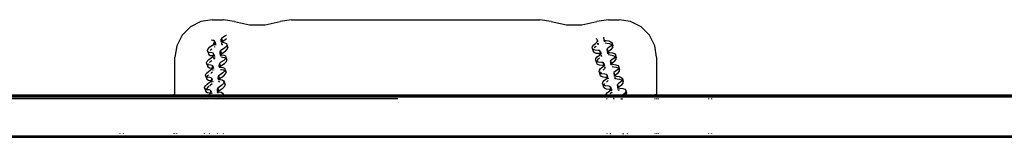
# Model space of a CAD drawing. Extents: x 966 to 4647, y -3197 to 4203.
# Drawn here: x 1887 to 2807, y 484 to 593 of the extents above; entities that cross this region are included whole.
import ezdxf

# ---------------------------------------------------------------- set-up
doc = ezdxf.new("R2010")
doc.units = 0
doc.layers.get('0').update_dxf_attribs({"linetype": 'CONTINUOUS'})

msp = doc.modelspace()

# ---------------------------------------------------------------- linework, layer by layer
for p, q in [((2055.8, 591.72), (2046.04, 586.75)), ((2066.62, 593.43), (2055.8, 591.72)), ((2066.62, 593.43), (2076.62, 593.43)), ((2087.29, 591.77), (2076.62, 593.43)), ((2087.29, 591.77), (2101.42, 588.81)), ((2115.85, 588.81), (2129.98, 591.77)), ((2140.65, 593.43), (2129.98, 591.77)), ((2140.65, 593.43), (2372.59, 593.43)), ((2383.26, 591.77), (2372.59, 593.43)), ((2383.26, 591.77), (2397.38, 588.81)), ((2411.82, 588.81), (2425.95, 591.77)), ((2436.62, 593.43), (2425.95, 591.77)), ((2436.62, 593.43), (2446.62, 593.43)), ((2457.43, 591.72), (2446.62, 593.43)), ((2467.19, 586.75), (2457.43, 591.72)), ((2046.04, 586.75), (2038.3, 579.01)), ((2101.42, 588.81), (2115.85, 588.81)), ((2397.38, 588.81), (2411.82, 588.81)), ((2474.93, 579.01), (2467.19, 586.75)), ((2038.3, 579.01), (2033.33, 569.25)), ((2066.98, 574.16), (2065.4, 574.33)), ((2066.64, 569.73), (2068.04, 570.84)), ((2068.15, 573.98), (2066.98, 574.16)), ((2067.27, 571.58), (2067.89, 571.52)), ((2067.89, 571.52), (2068.32, 571.45)), ((2068.04, 570.84), (2068.32, 571.45)), ((2068.04, 570.84), (2068.41, 569.78)), ((2068.61, 573.43), (2068.15, 573.98)), ((2068.15, 573.98), (2068.56, 572.79)), ((2068.32, 571.45), (2068.49, 571.83)), ((2068.32, 571.45), (2069.07, 571.33)), ((2068.49, 571.83), (2068.56, 572.79)), ((2068.56, 572.79), (2068.61, 573.43)), ((2068.56, 572.79), (2068.86, 571.93)), ((2068.61, 573.43), (2069.1, 572)), ((2068.87, 571.89), (2069.07, 571.33)), ((2069.07, 571.33), (2069.21, 571.16)), ((2069.13, 571.92), (2069.38, 571.21)), ((2069.35, 570.99), (2069.52, 570.78)), ((2069.45, 571), (2069.52, 570.78)), ((2069.52, 570.78), (2069.45, 569.81)), ((2074.53, 575.02), (2074.41, 573.47)), ((2074.41, 573.47), (2074.76, 572.72)), ((2075.05, 575.9), (2074.53, 575.02)), ((2074.76, 572.72), (2075.54, 572.53)), ((2075.03, 571.67), (2075.33, 570.82)), ((2076.37, 576.83), (2075.05, 575.9)), ((2075.05, 575.9), (2075.96, 573.25)), ((2075.12, 571.68), (2075.34, 571.03)), ((2075.33, 570.82), (2075.34, 571.03)), ((2075.68, 570.07), (2075.33, 570.82)), ((2075.34, 571.03), (2075.4, 571.71)), ((2075.34, 571.03), (2075.68, 570.07)), ((2075.54, 572.53), (2075.96, 573.25)), ((2075.54, 572.53), (2076.03, 572.4)), ((2075.96, 573.25), (2077.28, 574.19)), ((2076.03, 572.4), (2078.24, 572.05)), ((2078.9, 578.49), (2076.37, 576.83)), ((2077.28, 574.19), (2079.81, 575.84)), ((2078.24, 572.05), (2079.66, 571.27)), ((2079.63, 579.24), (2078.9, 578.49)), ((2079.66, 571.27), (2080.18, 570.11)), ((2079.81, 575.84), (2079.91, 575.94)), ((2422.96, 570.12), (2425.01, 571.67)), ((2425.01, 571.67), (2426.18, 572.71)), ((2425.87, 575.2), (2425.28, 575.64)), ((2425.87, 575.2), (2426.32, 573.66)), ((2426.18, 572.71), (2426.32, 573.66)), ((2426.32, 573.66), (2426.55, 572.72)), ((2426.43, 571.68), (2426.81, 570.18)), ((2426.78, 571.69), (2426.81, 571.57)), ((2426.81, 571.69), (2426.81, 571.57)), ((2426.81, 571.57), (2426.98, 570.97)), ((2426.98, 570.97), (2426.87, 570.18)), ((2432.15, 577.35), (2431.93, 576.64)), ((2431.93, 576.64), (2432.31, 575.13)), ((2431.93, 576.64), (2432.36, 575.15)), ((2432.36, 575.15), (2433.03, 574.43)), ((2432.5, 574.37), (2432.6, 573.95)), ((2432.6, 573.95), (2432.65, 574.12)), ((2432.92, 572.84), (2432.6, 573.95)), ((2433.03, 574.43), (2433.42, 572.85)), ((2433.03, 574.43), (2434.56, 574.1)), ((2433.69, 571.74), (2433.67, 571.76)), ((2435.23, 571.41), (2433.69, 571.74)), ((2434.56, 574.1), (2437.17, 573.73)), ((2437.84, 571.04), (2435.23, 571.41)), ((2437.17, 573.73), (2439.05, 572.96)), ((2439.39, 570.4), (2437.84, 571.04)), ((2439.05, 572.96), (2440.05, 571.83)), ((2440.05, 571.83), (2439.99, 570.41)), ((2440.05, 571.83), (2440.71, 569.14)), ((2479.9, 569.25), (2474.93, 579.01)), ((2033.33, 569.25), (2031.62, 558.43)), ((2061.96, 564.93), (2062.68, 566.44)), ((2062.28, 563.68), (2061.96, 564.93)), ((2062.28, 563.68), (2063.19, 561.04)), ((2063.28, 563.13), (2062.28, 563.68)), ((2062.68, 566.44), (2064.28, 568.08)), ((2063.28, 563.13), (2062.87, 562.28)), ((2062.87, 562.28), (2063.19, 561.04)), ((2063.72, 562.89), (2063.28, 563.13)), ((2066.1, 562.63), (2063.72, 562.89)), ((2064.28, 568.08), (2066.64, 569.73)), ((2065.19, 565.43), (2064.58, 564.81)), ((2066.18, 566.13), (2065.19, 565.43)), ((2067.28, 562.45), (2066.1, 562.63)), ((2067.74, 561.9), (2067.28, 562.45)), ((2067.28, 562.45), (2067.69, 561.26)), ((2067.62, 560.3), (2067.69, 561.26)), ((2067.69, 561.26), (2067.74, 561.9)), ((2068.96, 568.19), (2068.4, 567.75)), ((2068.94, 568.25), (2068.96, 568.19)), ((2068.98, 568.25), (2068.96, 568.19)), ((2073.66, 563.49), (2073.54, 561.93)), ((2073.54, 561.93), (2073.89, 561.19)), ((2074.18, 564.37), (2073.66, 563.49)), ((2075.49, 565.3), (2074.18, 564.37)), ((2074.18, 564.37), (2075.09, 561.72)), ((2074.66, 561), (2075.09, 561.72)), ((2075.09, 561.72), (2076.41, 562.65)), ((2078.02, 566.96), (2075.49, 565.3)), ((2076, 569.99), (2075.68, 570.07)), ((2076.41, 562.65), (2078.94, 564.31)), ((2079.65, 568.62), (2078.02, 566.96)), ((2078.94, 564.31), (2080.56, 565.97)), ((2080.18, 570.11), (2079.65, 568.62)), ((2080.18, 570.11), (2081.09, 567.46)), ((2080.56, 565.97), (2081.09, 567.46)), ((2421.5, 567.11), (2421.76, 568.56)), ((2422.32, 565.91), (2421.5, 567.11)), ((2421.5, 567.11), (2422.17, 564.43)), ((2421.76, 568.56), (2422.96, 570.12)), ((2422.39, 565.64), (2422.17, 564.43)), ((2422.17, 564.43), (2422.99, 563.22)), ((2422.43, 565.87), (2422.32, 565.91)), ((2422.43, 565.87), (2422.41, 565.79)), ((2422.47, 565.92), (2422.43, 565.87)), ((2424.22, 565.13), (2422.43, 565.87)), ((2422.99, 563.22), (2424.89, 562.44)), ((2423.63, 567.43), (2423.4, 567.13)), ((2425.19, 568.61), (2423.63, 567.43)), ((2426.99, 564.85), (2424.22, 565.13)), ((2424.89, 562.44), (2427.65, 562.16)), ((2428.37, 564.65), (2426.99, 564.85)), ((2427.65, 562.16), (2429.04, 561.96)), ((2428.22, 560.59), (2429.39, 561.63)), ((2429.09, 564.11), (2428.37, 564.65)), ((2428.37, 564.65), (2429.04, 561.96)), ((2429.04, 561.96), (2429.4, 561.69)), ((2429.09, 564.11), (2429.53, 562.58)), ((2429.39, 561.63), (2429.4, 561.69)), ((2429.4, 561.69), (2429.53, 562.58)), ((2429.4, 561.69), (2429.48, 561.63)), ((2429.53, 562.58), (2429.77, 561.63)), ((2435.41, 566.4), (2435.15, 565.56)), ((2435.15, 565.56), (2435.81, 562.87)), ((2435.15, 565.56), (2435.58, 564.06)), ((2436.54, 567.28), (2435.41, 566.4)), ((2435.41, 566.4), (2436.07, 563.71)), ((2435.58, 564.06), (2436.03, 563.57)), ((2435.81, 562.87), (2436.03, 563.57)), ((2436.14, 561.76), (2435.81, 562.87)), ((2436.03, 563.57), (2436.07, 563.71)), ((2436.03, 563.57), (2436.24, 563.34)), ((2436.07, 563.71), (2437.21, 564.59)), ((2436.24, 563.34), (2436.63, 561.77)), ((2436.24, 563.34), (2437.78, 563.02)), ((2438.78, 568.83), (2436.54, 567.28)), ((2437.21, 564.59), (2439.45, 566.14)), ((2437.78, 563.02), (2440.38, 562.65)), ((2439.99, 570.41), (2438.78, 568.83)), ((2439.45, 566.14), (2440.66, 567.72)), ((2440.71, 569.14), (2440.15, 569.78)), ((2440.38, 562.65), (2442.26, 561.87)), ((2440.66, 567.72), (2440.71, 569.14)), ((2442.26, 561.87), (2443.26, 560.75)), ((2481.62, 558.43), (2479.9, 569.25)), ((2031.62, 523.43), (2031.62, 558.43)), ((2061.08, 553.4), (2061.8, 554.91)), ((2061.41, 552.15), (2061.08, 553.4)), ((2061.41, 552.15), (2062.32, 549.5)), ((2062.4, 551.6), (2061.41, 552.15)), ((2061.8, 554.91), (2063.4, 556.55)), ((2062.7, 552.23), (2062.4, 551.6)), ((2063.19, 561.04), (2064.63, 560.24)), ((2063.4, 556.55), (2065.77, 558.2)), ((2064.32, 553.9), (2063.9, 553.47)), ((2065.96, 555.05), (2064.32, 553.9)), ((2064.63, 560.24), (2067.02, 559.98)), ((2065.77, 558.2), (2067.17, 559.3)), ((2067.02, 559.98), (2067.44, 559.92)), ((2067.17, 559.3), (2067.44, 559.92)), ((2067.44, 559.92), (2067.62, 560.3)), ((2067.44, 559.92), (2068.19, 559.8)), ((2067.53, 558.25), (2068.06, 556.71)), ((2067.8, 560.94), (2067.98, 560.4)), ((2068, 560.35), (2068.19, 559.8)), ((2068.05, 560.98), (2068.23, 560.47)), ((2068.53, 557.65), (2068.11, 556.72)), ((2068.19, 559.8), (2068.56, 559.35)), ((2068.26, 560.39), (2068.61, 559.36)), ((2068.58, 558.27), (2068.53, 557.65)), ((2073.3, 552.83), (2072.78, 551.95)), ((2074.62, 553.77), (2073.3, 552.83)), ((2073.3, 552.83), (2074.22, 550.18)), ((2073.8, 561.18), (2074.36, 559.57)), ((2073.89, 561.19), (2074.45, 559.57)), ((2073.89, 561.19), (2074.66, 561)), ((2074.48, 559.58), (2074.57, 560.84)), ((2074.57, 560.84), (2074.66, 561)), ((2077.15, 555.42), (2074.62, 553.77)), ((2074.66, 561), (2075.16, 560.87)), ((2076.07, 558.22), (2075.13, 558.46)), ((2075.16, 560.87), (2077.37, 560.52)), ((2075.53, 551.12), (2078.06, 552.78)), ((2078.28, 557.87), (2076.07, 558.22)), ((2078.77, 557.09), (2077.15, 555.42)), ((2077.37, 560.52), (2078.79, 559.74)), ((2078.06, 552.78), (2079.69, 554.44)), ((2078.92, 557.52), (2078.28, 557.87)), ((2078.92, 557.52), (2078.77, 557.09)), ((2078.79, 559.74), (2079.3, 558.58)), ((2079.3, 558.58), (2078.92, 557.52)), ((2079.7, 557.09), (2078.92, 557.52)), ((2079.3, 558.58), (2080.22, 555.93)), ((2079.69, 554.44), (2080.22, 555.93)), ((2080.22, 555.93), (2079.7, 557.09)), ((2424.72, 556.03), (2424.97, 557.47)), ((2425.53, 554.83), (2424.72, 556.03)), ((2424.72, 556.03), (2425.39, 553.34)), ((2424.97, 557.47), (2426.17, 559.03)), ((2425.6, 554.56), (2425.39, 553.34)), ((2425.39, 553.34), (2426.2, 552.14)), ((2425.64, 554.79), (2425.53, 554.83)), ((2425.64, 554.79), (2425.63, 554.7)), ((2426.53, 555.94), (2425.64, 554.79)), ((2427.43, 554.04), (2425.64, 554.79)), ((2426.17, 559.03), (2428.22, 560.59)), ((2426.2, 552.14), (2428.1, 551.36)), ((2426.84, 556.34), (2426.62, 556.05)), ((2428.4, 557.53), (2426.84, 556.34)), ((2430.2, 553.76), (2427.43, 554.04)), ((2429.65, 560.6), (2430.02, 559.1)), ((2429.99, 560.61), (2430.03, 560.48)), ((2430.02, 560.61), (2430.03, 560.48)), ((2430.03, 560.48), (2430.2, 559.89)), ((2430.2, 559.89), (2430.08, 559.1)), ((2431.59, 553.57), (2430.2, 553.76)), ((2432.3, 553.03), (2431.59, 553.57)), ((2431.59, 553.57), (2432.26, 550.88)), ((2432.3, 553.03), (2432.75, 551.5)), ((2436.91, 560.66), (2436.89, 560.68)), ((2438.45, 560.33), (2436.91, 560.66)), ((2438.62, 555.31), (2438.36, 554.47)), ((2438.36, 554.47), (2438.79, 552.98)), ((2441.05, 559.96), (2438.45, 560.33)), ((2439.76, 556.19), (2438.62, 555.31)), ((2438.62, 555.31), (2439.29, 552.62)), ((2438.73, 552.98), (2439.03, 551.79)), ((2438.79, 552.98), (2439.25, 552.49)), ((2439.03, 551.79), (2439.25, 552.49)), ((2439.25, 552.49), (2439.29, 552.62)), ((2439.25, 552.49), (2439.45, 552.26)), ((2439.29, 552.62), (2440.43, 553.51)), ((2439.45, 552.26), (2439.72, 551.21)), ((2439.45, 552.26), (2440.99, 551.94)), ((2441.99, 557.75), (2439.76, 556.19)), ((2440.43, 553.51), (2442.66, 555.06)), ((2442.61, 559.32), (2441.05, 559.96)), ((2443.02, 559.08), (2441.99, 557.75)), ((2442.66, 555.06), (2443.88, 556.64)), ((2443.21, 559.33), (2443.02, 559.08)), ((2443.93, 558.06), (2443.02, 559.08)), ((2443.26, 560.75), (2443.21, 559.33)), ((2443.26, 560.75), (2443.93, 558.06)), ((2443.88, 556.64), (2443.93, 558.06)), ((2481.62, 558.43), (2481.62, 523.43)), ((2060.21, 541.86), (2060.93, 543.37)), ((2060.93, 543.37), (2062.53, 545.02)), ((2062.4, 551.6), (2062, 550.75)), ((2062, 550.75), (2062.32, 549.5)), ((2062.32, 549.5), (2063.76, 548.71)), ((2062.84, 551.36), (2062.4, 551.6)), ((2062.53, 545.02), (2064.89, 546.67)), ((2065.23, 551.1), (2062.84, 551.36)), ((2063.76, 548.71), (2066.14, 548.45)), ((2064.89, 546.67), (2066.3, 547.77)), ((2065.81, 544.02), (2065.08, 543.51)), ((2066.41, 550.91), (2065.23, 551.1)), ((2066.65, 544.68), (2065.81, 544.02)), ((2066.14, 548.45), (2066.57, 548.38)), ((2066.3, 547.77), (2066.57, 548.38)), ((2066.86, 550.36), (2066.41, 550.91)), ((2066.41, 550.91), (2066.82, 549.73)), ((2066.57, 548.38), (2066.74, 548.77)), ((2066.57, 548.38), (2067.32, 548.26)), ((2066.66, 546.72), (2066.73, 546.51)), ((2066.74, 548.77), (2066.82, 549.73)), ((2066.82, 549.73), (2066.86, 550.36)), ((2066.82, 549.73), (2067.32, 548.26)), ((2066.86, 550.36), (2067.63, 548.15)), ((2067.32, 548.26), (2067.46, 548.1)), ((2067.53, 548.01), (2067.6, 547.93)), ((2067.67, 548.04), (2067.7, 547.94)), ((2067.7, 546.74), (2067.68, 546.43)), ((2072.78, 551.95), (2072.67, 550.4)), ((2072.67, 550.4), (2072.93, 549.63)), ((2072.67, 550.4), (2073.01, 549.66)), ((2073.01, 549.66), (2073.79, 549.46)), ((2073.11, 549.11), (2073.29, 548.61)), ((2073.2, 549.13), (2073.37, 548.62)), ((2073.65, 548.65), (2073.69, 549.22)), ((2076.28, 543.89), (2073.75, 542.24)), ((2073.79, 549.46), (2074.22, 550.18)), ((2073.79, 549.46), (2074.28, 549.34)), ((2074.22, 550.18), (2075.53, 551.12)), ((2075.2, 546.69), (2074.25, 546.93)), ((2074.28, 549.34), (2076.49, 548.99)), ((2077.41, 546.34), (2075.2, 546.69)), ((2077.9, 545.56), (2076.28, 543.89)), ((2076.49, 548.99), (2077.91, 548.2)), ((2077.19, 541.24), (2078.81, 542.91)), ((2078.05, 545.98), (2077.41, 546.34)), ((2078.05, 545.98), (2077.9, 545.56)), ((2077.91, 548.2), (2078.43, 547.04)), ((2078.43, 547.04), (2078.05, 545.98)), ((2078.83, 545.55), (2078.05, 545.98)), ((2078.43, 547.04), (2079.34, 544.39)), ((2078.81, 542.91), (2079.34, 544.39)), ((2079.34, 544.39), (2078.83, 545.55)), ((2427.93, 544.95), (2428.19, 546.39)), ((2428.75, 543.75), (2427.93, 544.95)), ((2427.93, 544.95), (2428.6, 542.26)), ((2428.1, 551.36), (2430.87, 551.07)), ((2428.19, 546.39), (2429.39, 547.95)), ((2428.86, 543.7), (2428.71, 542.9)), ((2428.86, 543.7), (2428.75, 543.75)), ((2429.83, 544.97), (2428.86, 543.7)), ((2430.65, 542.96), (2428.86, 543.7)), ((2429.39, 547.95), (2431.44, 549.5)), ((2433.42, 542.68), (2430.65, 542.96)), ((2430.87, 551.07), (2432.26, 550.88)), ((2431.44, 549.5), (2432.61, 550.54)), ((2432.1, 546.81), (2431.62, 546.45)), ((2433.05, 547.65), (2432.1, 546.81)), ((2432.26, 550.88), (2432.62, 550.61)), ((2432.61, 550.54), (2432.62, 550.61)), ((2432.62, 550.61), (2432.75, 551.5)), ((2432.62, 550.61), (2432.7, 550.55)), ((2432.75, 551.5), (2432.97, 550.58)), ((2432.86, 549.52), (2433.24, 548.02)), ((2433.21, 549.52), (2433.24, 549.4)), ((2433.24, 549.52), (2433.24, 549.4)), ((2433.24, 549.4), (2433.41, 548.81)), ((2433.41, 548.81), (2433.3, 548.02)), ((2439.21, 551.16), (2439.03, 551.79)), ((2440.12, 549.57), (2440.1, 549.6)), ((2441.66, 549.25), (2440.12, 549.57)), ((2440.99, 551.94), (2443.6, 551.57)), ((2441.84, 544.23), (2441.58, 543.39)), ((2441.58, 543.39), (2442.01, 541.9)), ((2444.27, 548.88), (2441.66, 549.25)), ((2442.97, 545.11), (2441.84, 544.23)), ((2441.84, 544.23), (2442.5, 541.54)), ((2445.21, 546.67), (2442.97, 545.11)), ((2443.6, 551.57), (2445.48, 550.79)), ((2443.64, 542.42), (2445.88, 543.98)), ((2445.82, 548.23), (2444.27, 548.88)), ((2446.23, 548), (2445.21, 546.67)), ((2445.48, 550.79), (2446.48, 549.67)), ((2445.88, 543.98), (2447.09, 545.56)), ((2446.42, 548.24), (2446.23, 548)), ((2447.14, 546.98), (2446.23, 548)), ((2446.48, 549.67), (2446.42, 548.24)), ((2446.48, 549.67), (2447.14, 546.98)), ((2447.09, 545.56), (2447.14, 546.98)), ((2060.53, 540.62), (2060.21, 541.86)), ((2060.53, 540.62), (2061.45, 537.97)), ((2061.53, 540.07), (2060.53, 540.62)), ((2061.28, 539.53), (2061.12, 539.21)), ((2061.12, 539.21), (2061.45, 537.97)), ((2061.45, 537.97), (2062.88, 537.18)), ((2061.84, 540.73), (2061.53, 540.07)), ((2061.97, 539.82), (2061.53, 540.07)), ((2061.66, 533.49), (2064.02, 535.14)), ((2063.03, 541.94), (2061.84, 540.73)), ((2064.35, 539.57), (2061.97, 539.82)), ((2062.88, 537.18), (2065.27, 536.92)), ((2064.02, 535.14), (2065.42, 536.24)), ((2065.53, 539.38), (2064.35, 539.57)), ((2065.27, 536.92), (2065.7, 536.85)), ((2065.42, 536.24), (2065.7, 536.85)), ((2065.42, 536.24), (2065.79, 535.18)), ((2065.99, 538.83), (2065.53, 539.38)), ((2065.53, 539.38), (2065.94, 538.19)), ((2065.7, 536.85), (2065.87, 537.23)), ((2065.87, 537.23), (2065.94, 538.19)), ((2065.94, 538.19), (2065.99, 538.83)), ((2065.94, 538.19), (2066.25, 537.29)), ((2065.99, 538.83), (2066.51, 537.33)), ((2066.81, 536.29), (2066.87, 536.29)), ((2066.9, 536.18), (2066.83, 535.21)), ((2066.87, 536.29), (2066.9, 536.18)), ((2071.91, 540.42), (2071.79, 538.87)), ((2071.79, 538.87), (2072.06, 538.1)), ((2071.79, 538.87), (2072.14, 538.13)), ((2072.43, 541.3), (2071.91, 540.42)), ((2072.14, 538.13), (2072.92, 537.93)), ((2073.75, 542.24), (2072.43, 541.3)), ((2072.43, 541.3), (2073.34, 538.65)), ((2072.61, 536.51), (2072.71, 536.22)), ((2072.7, 536.51), (2072.72, 536.44)), ((2072.71, 536.22), (2072.72, 536.44)), ((2073.05, 535.48), (2072.71, 536.22)), ((2072.72, 536.44), (2072.73, 536.51)), ((2072.72, 536.44), (2073.05, 535.48)), ((2072.92, 537.93), (2073.34, 538.65)), ((2072.92, 537.93), (2073.41, 537.81)), ((2073.38, 535.4), (2073.05, 535.48)), ((2073.34, 538.65), (2074.66, 539.59)), ((2073.41, 537.81), (2075.62, 537.46)), ((2074.66, 539.59), (2077.19, 541.24)), ((2077.02, 534.02), (2075.4, 532.36)), ((2075.62, 537.46), (2077.04, 536.67)), ((2077.56, 535.51), (2077.02, 534.02)), ((2077.04, 536.67), (2077.56, 535.51)), ((2077.56, 535.51), (2078.47, 532.86)), ((2428.6, 542.26), (2429.42, 541.06)), ((2429.42, 541.06), (2431.32, 540.27)), ((2431.15, 533.86), (2431.4, 535.31)), ((2431.96, 532.66), (2431.15, 533.86)), ((2431.15, 533.86), (2431.82, 531.18)), ((2431.32, 540.27), (2434.08, 539.99)), ((2431.4, 535.31), (2432.6, 536.87)), ((2433.05, 533.89), (2432.07, 532.62)), ((2432.6, 536.87), (2434.65, 538.42)), ((2434.8, 542.48), (2433.42, 542.68)), ((2434.08, 539.99), (2435.47, 539.79)), ((2434.65, 538.42), (2435.82, 539.46)), ((2435.52, 541.95), (2434.8, 542.48)), ((2434.8, 542.48), (2435.47, 539.79)), ((2435.32, 535.73), (2434.83, 535.36)), ((2436.49, 536.77), (2435.32, 535.73)), ((2435.47, 539.79), (2435.83, 539.52)), ((2435.52, 541.95), (2435.96, 540.41)), ((2435.82, 539.46), (2435.83, 539.52)), ((2435.82, 539.46), (2436.11, 538.3)), ((2435.83, 539.52), (2435.96, 540.41)), ((2435.91, 539.46), (2436.18, 539.26)), ((2436.18, 539.55), (2436.18, 539.52)), ((2436.18, 539.26), (2436.46, 538.32)), ((2436.2, 539.47), (2436.46, 538.32)), ((2436.45, 536.93), (2436.49, 536.77)), ((2436.46, 538.32), (2436.5, 538.26)), ((2436.51, 536.93), (2436.49, 536.77)), ((2441.95, 541.9), (2442.14, 541.12)), ((2442.01, 541.9), (2442.46, 541.4)), ((2442.16, 541.05), (2442.24, 540.7)), ((2442.24, 540.7), (2442.37, 541.1)), ((2442.29, 540.53), (2442.24, 540.7)), ((2442.38, 541.15), (2442.46, 541.4)), ((2442.46, 541.4), (2442.5, 541.54)), ((2442.46, 541.4), (2442.67, 541.18)), ((2442.5, 541.54), (2443.64, 542.42)), ((2442.68, 539.21), (2442.57, 539.59)), ((2442.67, 541.18), (2442.81, 540.62)), ((2442.67, 541.18), (2444.21, 540.85)), ((2443.34, 538.49), (2442.68, 539.21)), ((2443.06, 539.6), (2443.34, 538.49)), ((2444.88, 538.16), (2443.34, 538.49)), ((2444.21, 540.85), (2446.81, 540.48)), ((2447.48, 537.79), (2444.88, 538.16)), ((2446.19, 534.03), (2445.05, 533.15)), ((2448.42, 535.58), (2446.19, 534.03)), ((2446.81, 540.48), (2448.69, 539.71)), ((2448.85, 537.23), (2447.48, 537.79)), ((2449.45, 536.92), (2448.42, 535.58)), ((2448.69, 539.71), (2449.69, 538.58)), ((2449.36, 537.02), (2449.04, 537.15)), ((2449.09, 532.89), (2450.3, 534.47)), ((2449.45, 536.92), (2449.36, 537.02)), ((2449.64, 537.16), (2449.45, 536.92)), ((2450.36, 535.89), (2449.45, 536.92)), ((2449.69, 538.58), (2449.64, 537.16)), ((2449.69, 538.58), (2450.36, 535.89)), ((2450.3, 534.47), (2450.36, 535.89)), ((2059.34, 530.33), (2060.06, 531.84)), ((2059.66, 529.09), (2059.34, 530.33)), ((2061.1, 528.29), (2059.66, 529.09)), ((2059.66, 529.09), (2060.57, 526.44)), ((2060.06, 531.84), (2061.66, 533.49)), ((2060.4, 528), (2060.25, 527.68)), ((2060.25, 527.68), (2060.57, 526.44)), ((2060.57, 526.44), (2062.01, 525.64)), ((2060.97, 529.19), (2060.95, 529.16)), ((2062.57, 530.84), (2060.97, 529.19)), ((2063.48, 528.04), (2061.1, 528.29)), ((2062.01, 525.64), (2064.39, 525.39)), ((2063.56, 531.53), (2062.57, 530.84)), ((2063.15, 523.6), (2064.55, 524.71)), ((2064.66, 527.85), (2063.48, 528.04)), ((2064.93, 532.49), (2064.21, 531.98)), ((2064.39, 525.39), (2064.82, 525.32)), ((2064.55, 524.71), (2064.82, 525.32)), ((2065.12, 527.3), (2064.66, 527.85)), ((2064.66, 527.85), (2065.07, 526.66)), ((2064.82, 525.32), (2065, 525.7)), ((2064.82, 525.32), (2065.57, 525.2)), ((2066.34, 533.59), (2064.93, 532.49)), ((2065, 525.7), (2065.07, 526.66)), ((2065.07, 526.66), (2065.12, 527.3)), ((2065.07, 526.66), (2065.18, 526.34)), ((2065.12, 527.3), (2065.43, 526.39)), ((2065.38, 525.76), (2065.57, 525.2)), ((2065.57, 525.2), (2065.94, 524.76)), ((2065.64, 525.79), (2065.99, 524.76)), ((2066.31, 533.65), (2066.34, 533.59)), ((2066.36, 533.65), (2066.34, 533.59)), ((2071.04, 528.89), (2070.92, 527.34)), ((2070.92, 527.34), (2071.27, 526.59)), ((2071.55, 529.77), (2071.04, 528.89)), ((2071.18, 526.58), (2071.73, 524.97)), ((2071.27, 526.59), (2071.83, 524.98)), ((2071.27, 526.59), (2072.04, 526.4)), ((2072.87, 530.71), (2071.55, 529.77)), ((2071.55, 529.77), (2072.47, 527.12)), ((2071.86, 524.98), (2071.95, 526.24)), ((2071.95, 526.24), (2072.04, 526.4)), ((2072.04, 526.4), (2072.47, 527.12)), ((2072.04, 526.4), (2072.54, 526.27)), ((2072.47, 527.12), (2073.79, 528.06)), ((2072.54, 526.27), (2074.75, 525.92)), ((2075.4, 532.36), (2072.87, 530.71)), ((2073.79, 528.06), (2076.32, 529.71)), ((2074.75, 525.92), (2076.17, 525.14)), ((2076.17, 525.14), (2076.68, 523.98)), ((2076.32, 529.71), (2077.94, 531.38)), ((2077.94, 531.38), (2078.47, 532.86)), ((2432.07, 532.62), (2431.82, 531.18)), ((2431.82, 531.18), (2432.63, 529.97)), ((2432.07, 532.62), (2431.96, 532.66)), ((2433.86, 531.88), (2432.07, 532.62)), ((2432.63, 529.97), (2434.53, 529.19)), ((2436.63, 531.6), (2433.86, 531.88)), ((2434.53, 529.19), (2437.3, 528.91)), ((2434.62, 524.23), (2435.82, 525.78)), ((2435.82, 525.78), (2437.87, 527.34)), ((2438.02, 531.4), (2436.63, 531.6)), ((2437.3, 528.91), (2438.69, 528.71)), ((2437.87, 527.34), (2439.04, 528.38)), ((2438.73, 530.86), (2438.02, 531.4)), ((2438.02, 531.4), (2438.69, 528.71)), ((2438.53, 524.65), (2438.05, 524.28)), ((2439.71, 525.69), (2438.53, 524.65)), ((2438.69, 528.71), (2439.05, 528.44)), ((2438.73, 530.86), (2439.18, 529.33)), ((2439.04, 528.38), (2439.05, 528.44)), ((2439.04, 528.38), (2439.29, 527.35)), ((2439.05, 528.44), (2439.18, 529.33)), ((2439.13, 528.38), (2439.4, 528.17)), ((2439.39, 528.47), (2439.4, 528.44)), ((2439.4, 528.17), (2439.64, 527.36)), ((2439.41, 528.38), (2439.67, 527.36)), ((2439.67, 525.85), (2439.71, 525.69)), ((2439.73, 525.85), (2439.71, 525.69)), ((2445.05, 533.15), (2444.79, 532.31)), ((2444.79, 532.31), (2445.22, 530.81)), ((2445.05, 533.15), (2445.72, 530.46)), ((2445.16, 530.82), (2445.36, 530.03)), ((2445.22, 530.81), (2445.68, 530.32)), ((2445.37, 529.97), (2445.46, 529.62)), ((2445.46, 529.62), (2445.58, 530.02)), ((2445.51, 529.45), (2445.46, 529.62)), ((2445.6, 530.06), (2445.68, 530.32)), ((2445.68, 530.32), (2445.72, 530.46)), ((2445.68, 530.32), (2445.88, 530.1)), ((2445.72, 530.46), (2446.86, 531.34)), ((2445.89, 528.13), (2445.78, 528.51)), ((2445.88, 530.1), (2446.02, 529.54)), ((2445.88, 530.1), (2447.42, 529.77)), ((2446.53, 527.43), (2445.89, 528.13)), ((2446.28, 528.52), (2446.53, 527.43)), ((2446.86, 531.34), (2449.09, 532.89)), ((2447.42, 529.77), (2450.03, 529.4)), ((2450.03, 529.4), (2451.91, 528.62)), ((2451.64, 524.5), (2450.11, 523.43)), ((2452.66, 525.83), (2451.64, 524.5)), ((2451.91, 528.62), (2452.91, 527.5)), ((2452.57, 525.94), (2452.25, 526.07)), ((2452.66, 525.83), (2452.57, 525.94)), ((2452.85, 526.08), (2452.66, 525.83)), ((2452.91, 527.5), (2452.85, 526.08)), ((2452.91, 527.5), (2453.57, 524.81)), ((2453.57, 524.81), (2453.01, 525.45)), ((2453.52, 523.43), (2453.57, 524.81)), ((1552.18, 523.43), (1980.12, 523.43)), ((1552.18, 522.9), (1980.12, 522.9)), ((1980.12, 521.43), (1552.18, 521.43)), ((1552.18, 520.18), (1980.12, 520.18)), ((1980.12, 523.43), (1980.12, 522.9)), ((1980.12, 523.43), (1983.12, 523.43)), ((1980.12, 522.9), (1980.12, 521.43)), ((1980.12, 522.9), (1983.12, 522.9)), ((1983.12, 521.43), (1980.12, 521.43)), ((1980.12, 520.29), (1980.12, 520.18)), ((1980.12, 520.18), (1980.12, 519.43)), ((1980.12, 520.18), (1983.12, 520.18)), ((1983.12, 523.43), (1983.12, 522.9)), ((1983.12, 523.43), (2030.12, 523.43)), ((1983.12, 522.9), (1983.12, 521.43)), ((1983.12, 522.9), (2030.12, 522.9)), ((2030.12, 521.43), (1983.12, 521.43)), ((1983.12, 520.29), (1983.12, 520.18)), ((1983.12, 520.18), (1983.12, 519.43)), ((1983.12, 520.18), (2030.12, 520.18)), ((2030.12, 523.43), (2030.12, 522.9)), ((2031.62, 523.43), (2030.12, 523.43)), ((2030.12, 522.9), (2030.12, 521.43)), ((2030.12, 522.9), (2031.62, 522.9)), ((2031.62, 521.43), (2030.12, 521.43)), ((2030.12, 520.27), (2030.12, 520.18)), ((2030.12, 520.18), (2030.12, 519.43)), ((2030.12, 520.18), (2031.62, 520.18)), ((2031.62, 522.9), (2031.62, 523.43)), ((2031.62, 523.43), (2033.12, 523.43)), ((2031.62, 521.43), (2031.62, 522.9)), ((2031.62, 522.9), (2033.12, 522.9)), ((2033.12, 521.43), (2031.62, 521.43)), ((2031.62, 520.18), (2031.62, 520.27)), ((2031.62, 519.43), (2031.62, 520.18)), ((2031.62, 520.18), (2033.12, 520.18)), ((2033.12, 523.43), (2033.12, 522.9)), ((2033.12, 523.43), (2062.9, 523.43)), ((2033.12, 522.9), (2033.12, 521.43)), ((2033.12, 522.9), (2062.13, 522.9)), ((2060.28, 521.43), (2033.12, 521.43)), ((2033.12, 520.27), (2033.12, 520.18)), ((2033.12, 520.18), (2033.12, 519.43)), ((2033.12, 520.18), (2059.12, 520.18)), ((2058.77, 519.43), (2059.12, 520.18)), ((2059.12, 520.18), (2059.16, 520.26)), ((2059.12, 520.18), (2062.96, 520.18)), ((2060.28, 521.43), (2060.78, 521.95)), ((2064.67, 521.43), (2060.28, 521.43)), ((2060.78, 521.95), (2062.13, 522.9)), ((2062.96, 520.18), (2061.88, 519.43)), ((2062.13, 522.9), (2062.9, 523.43)), ((2062.13, 522.9), (2065.17, 522.9)), ((2062.9, 523.43), (2063.15, 523.6)), ((2062.9, 523.43), (2064.98, 523.45)), ((2063.06, 520.26), (2062.96, 520.18)), ((2062.96, 520.18), (2073.54, 520.18)), ((2065.46, 522.06), (2064.67, 521.43)), ((2075.12, 521.43), (2064.67, 521.43)), ((2064.98, 523.45), (2065.17, 522.9)), ((2064.98, 523.45), (2076.49, 523.43)), ((2065.17, 522.9), (2065.46, 522.06)), ((2065.17, 522.9), (2065.84, 522.9)), ((2065.84, 522.9), (2065.46, 522.06)), ((2065.91, 523.05), (2065.84, 522.9)), ((2065.84, 522.9), (2076.3, 522.92)), ((2065.93, 523.37), (2065.91, 523.05)), ((2073.54, 520.18), (2072.4, 519.43)), ((2073.65, 520.25), (2073.54, 520.18)), ((2073.54, 520.18), (2077.19, 520.18)), ((2076.15, 522.49), (2075.12, 521.43)), ((2077.56, 521.43), (2075.12, 521.43)), ((2076.3, 522.92), (2076.15, 522.49)), ((2076.49, 523.43), (2076.3, 522.92)), ((2076.34, 522.9), (2076.3, 522.92)), ((2077.08, 522.49), (2076.34, 522.9)), ((2076.34, 522.9), (2077.05, 522.9)), ((2076.68, 523.98), (2076.49, 523.43)), ((2076.49, 523.43), (2076.87, 523.43)), ((2076.67, 519.43), (2077.06, 519.84)), ((2076.68, 523.98), (2076.87, 523.43)), ((2076.87, 523.43), (2077.05, 522.9)), ((2076.87, 523.43), (2434.48, 523.43)), ((2077.05, 522.9), (2077.56, 521.43)), ((2077.05, 522.9), (2434.38, 522.9)), ((2077.06, 519.84), (2077.19, 520.18)), ((2077.56, 521.43), (2077.08, 522.49)), ((2077.19, 520.18), (2077.21, 520.25)), ((2077.19, 520.18), (2239.79, 520.18)), ((2434.7, 521.43), (2077.56, 521.43)), ((2434.36, 522.78), (2434.38, 522.9)), ((2435.18, 521.58), (2434.36, 522.78)), ((2434.36, 522.78), (2434.7, 521.43)), ((2434.38, 522.9), (2434.48, 523.43)), ((2434.38, 522.9), (2449.34, 522.9)), ((2434.48, 523.43), (2434.62, 524.23)), ((2434.48, 523.43), (2450.11, 523.43)), ((2435.27, 521.43), (2434.7, 521.43)), ((2435.03, 520.09), (2435.48, 519.43)), ((2435.29, 521.54), (2435.18, 521.58)), ((2435.29, 521.54), (2435.27, 521.43)), ((2435.53, 521.43), (2435.27, 521.43)), ((2436.26, 522.8), (2435.29, 521.54)), ((2435.53, 521.43), (2435.29, 521.54)), ((2448.07, 521.43), (2435.53, 521.43)), ((2441.29, 520.1), (2441.45, 519.43)), ((2441.95, 519.78), (2441.52, 520.1)), ((2442.05, 519.43), (2441.95, 519.78)), ((2448.27, 522.06), (2448.07, 521.43)), ((2448.42, 521.43), (2448.07, 521.43)), ((2449.34, 522.9), (2448.27, 522.06)), ((2448.27, 522.06), (2448.42, 521.43)), ((2448.29, 520.1), (2448.45, 519.43)), ((2448.33, 520.1), (2448.47, 519.61)), ((2451.76, 521.43), (2448.42, 521.43)), ((2448.47, 519.61), (2448.67, 519.43)), ((2448.75, 520.1), (2448.92, 519.43)), ((2449.01, 519.43), (2449.87, 520.1)), ((2449.4, 522.95), (2449.34, 522.9)), ((2449.34, 522.9), (2453.14, 522.9)), ((2450.11, 523.43), (2449.4, 522.95)), ((2450.11, 523.43), (2453.52, 523.43)), ((2451.76, 521.43), (2452.31, 521.81)), ((2480.12, 521.43), (2451.76, 521.43)), ((2452.31, 521.81), (2453.14, 522.9)), ((2453.14, 522.9), (2453.52, 523.39)), ((2453.14, 522.9), (2480.12, 522.9)), ((2453.52, 523.39), (2453.52, 523.43)), ((2453.52, 523.43), (2480.12, 523.43)), ((2480.12, 523.43), (2480.12, 522.9)), ((2481.62, 523.43), (2480.12, 523.43)), ((2480.12, 522.9), (2480.12, 521.43)), ((2480.12, 522.9), (2481.62, 522.9)), ((2481.62, 521.43), (2480.12, 521.43)), ((2480.12, 520.08), (2480.12, 519.43)), ((2481.62, 523.43), (2481.62, 522.9)), ((2481.62, 523.43), (2483.12, 523.43)), ((2481.62, 522.9), (2481.62, 521.43)), ((2481.62, 522.9), (2483.12, 522.9)), ((2483.12, 521.43), (2481.62, 521.43)), ((2481.62, 520.08), (2481.62, 519.43)), ((2483.12, 523.43), (2483.12, 522.9)), ((2483.12, 523.43), (2530.12, 523.43)), ((2483.12, 522.9), (2483.12, 521.43)), ((2483.12, 522.9), (2530.12, 522.9)), ((2530.12, 521.43), (2483.12, 521.43)), ((2483.12, 520.08), (2483.12, 519.43)), ((2530.12, 523.43), (2530.12, 522.9)), ((2530.12, 523.43), (2533.12, 523.43)), ((2530.12, 522.9), (2530.12, 521.43)), ((2530.12, 522.9), (2533.12, 522.9)), ((2533.12, 521.43), (2530.12, 521.43)), ((2530.12, 520.06), (2530.12, 519.43)), ((2533.12, 523.43), (2533.12, 522.9)), ((2533.12, 523.43), (3080.12, 523.43)), ((2533.12, 522.9), (2533.12, 521.43)), ((2533.12, 522.9), (3080.12, 522.9)), ((3080.12, 521.43), (2533.12, 521.43)), ((2533.12, 520.06), (2533.12, 519.43)), ((1728.62, 485.43), (1980.12, 485.43)), ((1728.62, 483.97), (1980.12, 483.97)), ((1980.12, 487.43), (1980.12, 487.25)), ((1980.12, 485.43), (1980.12, 483.97)), ((1980.12, 485.43), (1983.12, 485.43)), ((1980.12, 483.97), (1983.12, 483.97)), ((1983.12, 487.43), (1983.12, 487.25)), ((1983.12, 485.43), (1983.12, 483.97)), ((1983.12, 485.43), (2030.12, 485.43)), ((1983.12, 483.97), (2030.12, 483.97)), ((2030.12, 487.43), (2030.12, 487.23)), ((2030.12, 485.43), (2030.12, 483.97)), ((2030.12, 485.43), (2031.62, 485.43)), ((2030.12, 483.97), (2031.62, 483.97)), ((2031.62, 487.23), (2031.62, 487.43)), ((2031.62, 483.97), (2031.62, 485.43)), ((2031.62, 485.43), (2033.12, 485.43)), ((2031.62, 483.97), (2033.12, 483.97)), ((2033.12, 487.43), (2033.12, 487.23)), ((2033.12, 485.43), (2033.12, 483.97)), ((2033.12, 485.43), (2058.46, 485.43)), ((2033.12, 483.97), (2058.43, 483.97)), ((2058.46, 485.43), (2058.43, 483.97)), ((2058.43, 483.97), (2058.61, 483.97)), ((2058.46, 485.43), (2058.68, 485.43)), ((2058.61, 483.97), (2058.73, 484.49)), ((2058.61, 483.97), (2059.82, 483.97)), ((2058.68, 485.43), (2059.05, 484.76)), ((2058.68, 485.43), (2059.82, 485.43)), ((2058.73, 484.49), (2059.05, 484.76)), ((2059.02, 487.43), (2058.79, 487.23)), ((2059.05, 484.76), (2059.82, 485.43)), ((2059.05, 484.76), (2059.25, 484.4)), ((2059.25, 484.4), (2059.82, 483.97)), ((2059.82, 485.43), (2075.61, 485.43)), ((2059.82, 483.97), (2077.13, 483.97)), ((2063.7, 487.22), (2063.93, 487.32)), ((2063.93, 487.32), (2064, 487.43)), ((2063.93, 487.43), (2063.93, 487.32)), ((2071.09, 487.43), (2071.16, 487.34)), ((2071.16, 487.43), (2071.16, 487.34)), ((2071.16, 487.34), (2071.44, 487.22)), ((2075.61, 485.43), (2076.95, 484.42)), ((2075.61, 485.43), (2077.48, 485.43)), ((2076.95, 487.21), (2076.66, 487.43)), ((2076.95, 484.42), (2077.01, 484.28)), ((2077.01, 484.28), (2077.07, 484.34)), ((2077.01, 484.28), (2077.13, 483.97)), ((2077.07, 484.34), (2077.48, 485.43)), ((2077.13, 483.97), (2077.55, 483.97)), ((2077.48, 485.43), (2077.58, 485.43)), ((2077.58, 485.43), (2077.55, 483.97)), ((2077.55, 483.97), (2439.42, 483.97)), ((2077.58, 485.43), (2436.78, 485.43)), ((2435.6, 487.07), (2435.51, 487.43)), ((2437.12, 485.11), (2436.78, 485.43)), ((2436.78, 485.43), (2440.53, 485.43)), ((2439.31, 484.04), (2437.12, 485.11)), ((2437.94, 487.43), (2438.69, 487.07)), ((2439.42, 483.97), (2439.31, 484.04)), ((2439.42, 483.97), (2440.52, 483.97)), ((2440.56, 484.18), (2440.52, 483.97)), ((2440.52, 483.97), (2440.56, 483.97)), ((2440.53, 485.43), (2440.56, 484.18)), ((2440.53, 485.43), (2440.66, 485.43)), ((2440.74, 485.1), (2440.56, 484.18)), ((2440.56, 484.18), (2440.56, 483.97)), ((2440.56, 483.97), (2440.76, 483.97)), ((2440.66, 485.43), (2440.74, 485.1)), ((2440.66, 485.43), (2447.21, 485.43)), ((2440.74, 485.1), (2440.76, 483.97)), ((2440.76, 483.97), (2446.74, 483.97)), ((2446.74, 483.97), (2446.95, 485.06)), ((2446.74, 483.97), (2447.6, 483.97)), ((2446.95, 485.06), (2447.21, 485.43)), ((2447.21, 485.43), (2447.57, 485.43)), ((2447.57, 485.43), (2447.6, 483.97)), ((2447.57, 485.43), (2452.52, 485.43)), ((2447.6, 483.97), (2449.32, 483.97)), ((2451.74, 484.91), (2449.32, 483.97)), ((2449.32, 483.97), (2480.12, 483.97)), ((2450.14, 487.06), (2451.1, 487.43)), ((2452.52, 485.43), (2451.74, 484.91)), ((2452.52, 485.43), (2480.12, 485.43)), ((2454.43, 487.43), (2454.18, 487.06)), ((2480.12, 487.43), (2480.12, 487.05)), ((2480.12, 485.43), (2480.12, 483.97)), ((2480.12, 485.43), (2481.62, 485.43)), ((2480.12, 483.97), (2481.62, 483.97)), ((2481.62, 487.43), (2481.62, 487.05)), ((2481.62, 485.43), (2481.62, 483.97)), ((2481.62, 485.43), (2483.12, 485.43)), ((2481.62, 483.97), (2483.12, 483.97)), ((2483.12, 487.43), (2483.12, 487.05)), ((2483.12, 485.43), (2483.12, 483.97)), ((2483.12, 485.43), (2530.12, 485.43)), ((2483.12, 483.97), (2530.12, 483.97)), ((2530.12, 487.43), (2530.12, 487.03)), ((2530.12, 485.43), (2530.12, 483.97)), ((2530.12, 485.43), (2533.12, 485.43)), ((2530.12, 483.97), (2533.12, 483.97)), ((2533.12, 487.43), (2533.12, 487.03)), ((2533.12, 485.43), (2533.12, 483.97)), ((2533.12, 485.43), (3080.12, 485.43)), ((2533.12, 483.97), (3080.12, 483.97))]:
    msp.add_line(p, q)

doc.saveas('drawing.dxf')
